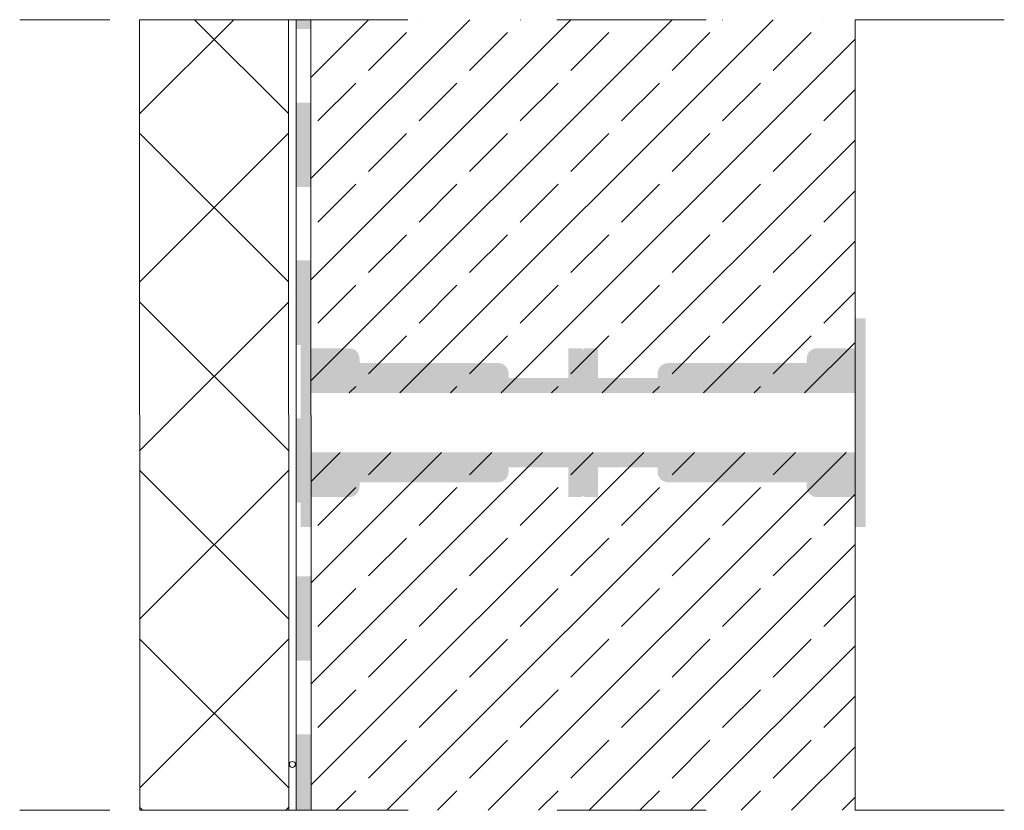
# Model space of a CAD drawing. Units: metres. Extents: x 233.19 to 235.98, y -1.5 to 0.66.
# Drawn here: x 234.69 to 235.35, y 0.13 to 0.66 of the extents above; entities that cross this region are included whole.
import ezdxf

# ---------------------------------------------------------------- set-up
doc = ezdxf.new("R2010")
doc.units = ezdxf.units.M
doc.header["$MEASUREMENT"] = 0
doc.linetypes.add('Strichpunktlinie', pattern=[0.134056, 0.070556, -0.035278, 0, -0.028222])
for name, color, linetype in [('_Abdichtung', 7, 'Continuous'), ('Linien', 7, 'Continuous'), ('Schraffuren', 7, 'Continuous')]:
    doc.layers.add(name, color=color, linetype=linetype)

msp = doc.modelspace()

# ---------------------------------------------------------------- hatches: boundary and pattern name
at = {"layer": '_Abdichtung', "linetype": 'Continuous', "lineweight": 15, "true_color": 0x9f9f9f}
for points in [[(234.88503, 0.66197), (234.87503, 0.66197), (234.87503, 0.65562), (234.88503, 0.65562)], [(234.88503, 0.60629), (234.87503, 0.60629), (234.87503, 0.54963), (234.88503, 0.54963)], [(234.88508, 0.5003), (234.87508, 0.5003), (234.87508, 0.44363), (234.88508, 0.44363)], [(234.88508, 0.3943), (234.87508, 0.3943), (234.87508, 0.33763), (234.88508, 0.33763)], [(234.88508, 0.28831), (234.87508, 0.28831), (234.87508, 0.23164), (234.88508, 0.23164)], [(234.88508, 0.18231), (234.87508, 0.18231), (234.87508, 0.13118), (234.88508, 0.13118)]]:
    msp.add_hatch(color=253, dxfattribs=at).paths.add_polyline_path(points)
at = {"layer": '_Abdichtung', "linetype": 'Continuous', "lineweight": 18, "true_color": 0x00a851}
for points in [[(234.88504, 0.46142), (234.87797, 0.46142), (234.87797, 0.32142), (234.88504, 0.32142)], [(235.25005, 0.46142), (235.25715, 0.46142), (235.25715, 0.32142), (235.25005, 0.32142)], [(234.88504, 0.37142), (235.2498, 0.37142), (235.2498, 0.41142), (234.88504, 0.41142), (234.88504, 0.44142), (234.91055, 0.44142, -0.414214), (234.91755, 0.43442), (234.91755, 0.43142), (235.01055, 0.43142, -0.414214), (235.01755, 0.42442), (235.01755, 0.42142), (235.05755, 0.42142), (235.05755, 0.44142), (235.06655, 0.44142), (235.06755, 0.44042), (235.06855, 0.44142), (235.07755, 0.44142), (235.07755, 0.42142), (235.11755, 0.42142), (235.11755, 0.42442, -0.414214), (235.12455, 0.43142), (235.21755, 0.43142), (235.21755, 0.43442, -0.414214), (235.22455, 0.44142), (235.25005, 0.44142), (235.25005, 0.34142), (235.22455, 0.34142, -0.414214), (235.21755, 0.34842), (235.21755, 0.35142), (235.12455, 0.35142, -0.414214), (235.11755, 0.35842), (235.11755, 0.36142), (235.07755, 0.36142), (235.07755, 0.34142), (235.06855, 0.34142), (235.06755, 0.34242), (235.06655, 0.34142), (235.05755, 0.34142), (235.05755, 0.36142), (235.01755, 0.36142), (235.01755, 0.35842, -0.414214), (235.01055, 0.35142), (234.91755, 0.35142), (234.91755, 0.34842, -0.414214), (234.91055, 0.34142), (234.88504, 0.34142)]]:
    msp.add_hatch(color=114, dxfattribs=at).paths.add_polyline_path(points)
at = {"layer": 'Schraffuren', "linetype": 'Continuous', "lineweight": 18, "true_color": 0xe6e600}
h = msp.add_hatch(dxfattribs=at)
h.set_pattern_fill('Dämmung__hart_1_0001', color=2, style=0, pattern_type=2)
h.set_pattern_definition([(45, (234.82001, 0.30939), (-0.056569, 0.056569), []), (135, (234.82001, 0.30939), (0.056569, 0.056569), [])])
h.paths.add_polyline_path([(234.77009, 0.13118), (234.87009, 0.13118), (234.87001, 0.66197), (234.77001, 0.66197)])
at = {"layer": 'Schraffuren', "linetype": 'Continuous', "lineweight": 15, "true_color": 0x9f9f9f}
h = msp.add_hatch(dxfattribs=at)
h.set_pattern_fill('Beton__Stahlbeton_0001', color=253, style=0, pattern_type=2)
h.set_pattern_definition([(45, (0, 0), (-0.0339411255, 0.0339411255), []), (45, (-0.01697, 0.01697), (-0.0339411255, 0.0339411255), [0.036, -0.012])])
h.paths.add_polyline_path([(234.88501, 0.66197), (235.25001, 0.66197), (235.25009, 0.13118), (234.88509, 0.13118), (234.88505, 0.3943), (234.88508, 0.3943), (234.88508, 0.38842), (234.88508, 0.37142), (235.2498, 0.37142), (235.2498, 0.41142), (234.88504, 0.41142)])

# ---------------------------------------------------------------- linework, layer by layer
at = {"layer": '_Abdichtung', "color": 253, "linetype": 'Continuous', "lineweight": 15, "true_color": 0x9f9f9f}
msp.add_line((234.87509, 0.13118), (234.87501, 0.66197), dxfattribs=at)
at = {"layer": 'Linien', "color": 7, "linetype": 'Strichpunktlinie', "lineweight": 18}
for p, q in [((235.35001, 0.66197), (234.6896, 0.66197)), ((235.35009, 0.13118), (234.68968, 0.13118))]:
    msp.add_line(p, q, dxfattribs=at)
at = {"layer": 'Linien', "color": 40, "linetype": 'Continuous', "lineweight": 5, "true_color": 0xffa800}
msp.add_line((234.87009, 0.13118), (234.87001, 0.66197), dxfattribs=at)
at = {"layer": 'Linien', "color": 7, "linetype": 'Continuous', "lineweight": 18}
for p, q in [((234.88501, 0.66197), (234.88509, 0.13118)), ((235.25001, 0.66197), (235.25009, 0.13118))]:
    msp.add_line(p, q, dxfattribs=at)
at = {"layer": 'Linien', "color": 40, "linetype": 'Continuous', "lineweight": 5, "true_color": 0xffa800}
msp.add_circle((234.87251, 0.16199), 0.002, dxfattribs=at)
at = {"layer": 'Schraffuren', "color": 7, "linetype": 'Continuous', "lineweight": 5, "flags": 128}
msp.add_lwpolyline([(234.77009, 0.13118), (234.87009, 0.13118), (234.87001, 0.66197), (234.77001, 0.66197)], close=True, dxfattribs=at)

doc.saveas('drawing.dxf')
